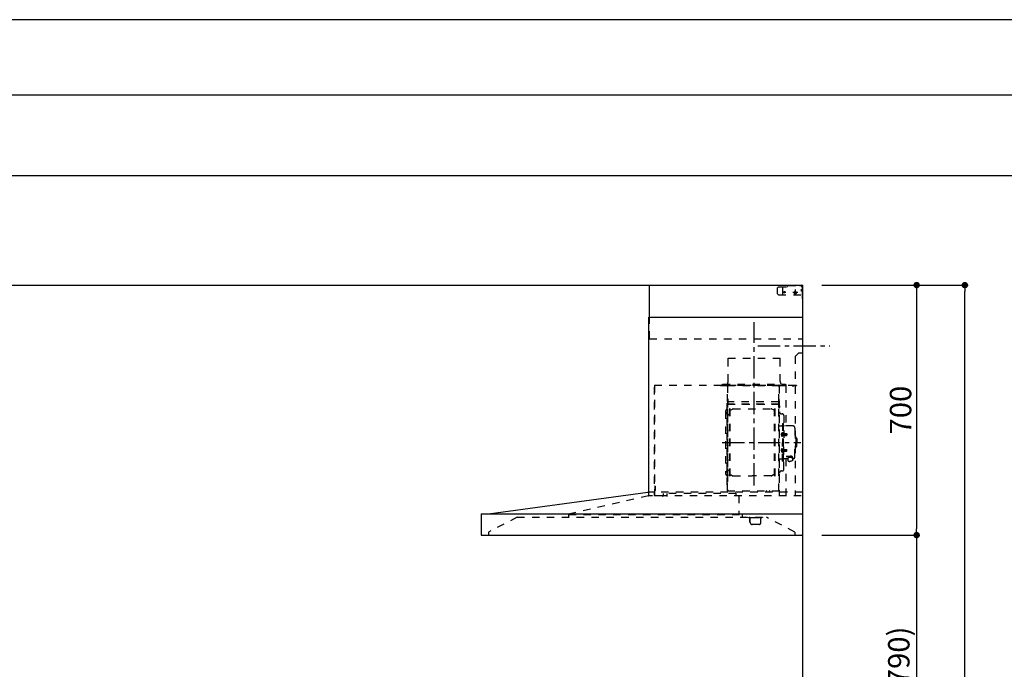
# Model space of a CAD drawing. Extents: x 27948 to 54421, y -25 to 8845.
# Drawn here: x 35136 to 37894, y 7001 to 8820 of the extents above; entities that cross this region are included whole.
import ezdxf

# ---------------------------------------------------------------- set-up
doc = ezdxf.new("R2010")
doc.units = 0
doc.header["$LTSCALE"] = 50
doc.header["$MEASUREMENT"] = 0
doc.linetypes.add('CENTER', pattern=[2, 1.25, -0.25, 0.25, -0.25])
doc.linetypes.add('STYLE_03', pattern=[0.416641, 0.208282, -0.208359])
doc.layers.get('0').update_dxf_attribs({"linetype": 'CONTINUOUS'})
doc.layers.get('DEFPOINTS').update_dxf_attribs({"color": 146, "linetype": 'CONTINUOUS'})
for name, color, linetype in [('111-壁仕上', 3, 'CONTINUOUS'), ('150-機器', 8, 'CONTINUOUS'), ('166-寸法B', 11, 'CONTINUOUS'), ('190-図面外枠', 5, 'CONTINUOUS')]:
    doc.layers.add(name, color=color, linetype=linetype)
doc.styles.add('KH001', font='txt')
doc.dimstyles.new('KH1xx030', dxfattribs={"dimscale": 30, "dimtxt": 2, "dimasz": 0.6, "dimexe": 0.3, "dimexo": 1.2, "dimgap": 0.5, "dimtad": 3, "dimdec": 1, "dimdsep": 46, "dimlunit": 6, "dimtxsty": 'KH001', "dimblk": 'DOT', "dimcen": 1, "dimdle": 1, "dimclrd": 256, "dimclre": 256, "dimclrt": 256, "dimadec": 0, "dimazin": 0, "dimtfac": 1, "dimtdec": 1, "dimtix": 1, "dimtmove": 2, "dimatfit": 3, "dimldrblk": 'CLOSEDBLANK', "dimfxl": 1, "dimtolj": 1, "dimtzin": 0, "dimlwd": -1, "dimlwe": -1, "dimarcsym": 0})

# ---------------------------------------------------------------- blocks, each defined once
blk = doc.blocks.new('A$C5D946DDC')
at = {"layer": '190-図面外枠'}
blk.add_line((271, 14349.3), (20519, 14349.3), dxfattribs=at)
at = {"layer": 'DEFPOINTS'}
blk.add_lwpolyline([(0, 0), (20790, 0), (20790, 14700), (0, 14700)], close=True, dxfattribs=at)
blk = doc.blocks.new('_Dot')
at = {"color": 0, "linetype": 'ByBlock', "lineweight": -2}
blk.add_line((-0.5, 0), (-1, 0), dxfattribs=at)
at = {"color": 0, "linetype": 'ByBlock', "const_width": 0.5}
blk.add_lwpolyline([(-0.25, 0, 1), (0.25, 0, 1)], format="xyb", close=True, dxfattribs=at)
blk = doc.blocks.new('*D103')
at = {"layer": '166-寸法B', "transparency": 16777216}
for p, q in [((37383.4, 8076.9), (37657.6, 8076.9)), ((37648.6, 8058.9), (37648.6, 7394.9)), ((37383.4, 7376.9), (37657.6, 7376.9))]:
    blk.add_line(p, q, dxfattribs=at)
at = {"layer": 'DEFPOINTS', "color": 0, "transparency": 16777216}
for p in [(37347.4, 8076.9), (37347.4, 7376.9), (37648.6, 7376.9)]:
    blk.add_point(p, dxfattribs=at)
at = {"layer": '166-寸法B', "transparency": 16777216, "xscale": 18, "yscale": 18, "zscale": 18}
for p, rotation in [((37648.6, 8076.9), 90), ((37648.6, 7376.9), 270)]:
    blk.add_blockref('_Dot', p, dxfattribs=dict(at, rotation=rotation))
at = {"layer": '166-寸法B', "transparency": 16777216, "insert": (37603.6, 7726.9), "char_height": 60, "attachment_point": 5, "rotation": 90, "style": 'KH001'}
blk.add_mtext('\\A1;700', dxfattribs=at)
blk = doc.blocks.new('_ClosedBlank')
at = {"color": 0, "linetype": 'ByBlock', "lineweight": -2}
for p, q in [((-1, 0.17), (0, 0)), ((-1, 0.17), (-1, -0.17)), ((0, 0), (-1, -0.17))]:
    blk.add_line(p, q, dxfattribs=at)
blk = doc.blocks.new('*D104')
at = {"layer": '166-寸法B', "transparency": 16777216}
for p, q in [((37419.4, 7376.9), (37657.6, 7376.9)), ((37648.6, 7358.9), (37648.6, 6554.9)), ((37383.4, 6536.9), (37657.6, 6536.9))]:
    blk.add_line(p, q, dxfattribs=at)
at = {"layer": 'DEFPOINTS', "color": 0, "transparency": 16777216}
for p in [(37383.4, 7376.9), (37347.4, 6536.9), (37648.6, 6536.9)]:
    blk.add_point(p, dxfattribs=at)
at = {"layer": '166-寸法B', "transparency": 16777216, "xscale": 18, "yscale": 18, "zscale": 18}
for p, rotation in [((37648.6, 7376.9), 90), ((37648.6, 6536.9), 270)]:
    blk.add_blockref('_Dot', p, dxfattribs=dict(at, rotation=rotation))
at = {"layer": '166-寸法B', "transparency": 16777216, "insert": (37598.6, 6956.9), "char_height": 60, "attachment_point": 5, "rotation": 90, "style": 'KH001'}
blk.add_mtext('\\A1;840(790)', dxfattribs=at)
blk = doc.blocks.new('*D106')
at = {"layer": '166-寸法B', "transparency": 16777216}
for p, q in [((37383.4, 8076.9), (37792.6, 8076.9)), ((37783.6, 5694.9), (37783.6, 8058.9)), ((37364.4, 5676.9), (37792.6, 5676.9))]:
    blk.add_line(p, q, dxfattribs=at)
at = {"layer": 'DEFPOINTS', "color": 0, "transparency": 16777216}
for p in [(37347.4, 8076.9), (37783.6, 8076.9), (37328.4, 5676.9)]:
    blk.add_point(p, dxfattribs=at)
at = {"layer": '166-寸法B', "transparency": 16777216, "xscale": 18, "yscale": 18, "zscale": 18}
for p, rotation in [((37783.6, 8076.9), 90), ((37783.6, 5676.9), 270)]:
    blk.add_blockref('_Dot', p, dxfattribs=dict(at, rotation=rotation))
at = {"layer": '166-寸法B', "transparency": 16777216, "insert": (37734.8, 6876.9), "char_height": 60, "attachment_point": 5, "rotation": 90, "style": 'KH001'}
blk.add_mtext('\\A1;2,400', dxfattribs=at)
blk = doc.blocks.new('*U28')
at = {"layer": '150-機器', "color": 6, "linetype": 'Continuous'}
for p, q in [((-428, 700), (0, 700)), ((-428, 610), (-428, 700)), ((0, 700), (0, 1.6)), ((-430, 120), (-430, 610)), ((-430, 610), (0, 610)), ((-879, 60), (-432.9, 120)), ((-900, 59.4), (-900, 0.6)), ((-899.4, 60), (0, 60)), ((-899.4, 0), (-1.6, 0))]:
    blk.add_line(p, q, dxfattribs=at)
at = {"layer": '150-機器', "color": 161, "linetype": 'STYLE_03', "ltscale": 2}
for p, q in [((-66.8, 695), (-69.8, 692)), ((-69.8, 676), (-69.8, 692)), ((-66.8, 695), (-44.7, 695)), ((-55, 673), (-55, 695)), ((-42.6, 695.9), (-40.9, 697.6)), ((-38.8, 698.5), (-4, 698.5)), ((-8, 700), (-1.2, 700)), ((-8, 700), (-1, 700)), ((-8, 699), (-8, 700)), ((-8, 699), (-1, 699)), ((-4, 698.5), (-1, 695.5)), ((-1, 699), (-1, 695)), ((-1, 695), (0, 695)), ((0, 673), (0, 699)), ((0, 661.2), (0, 698.8)), ((-69.8, 676), (-66.8, 673)), ((-66.8, 673), (0, 673)), ((-26.3, 680), (-12.4, 680)), ((-22.5, 679.8), (-22.5, 676.3)), ((-20, 687.6), (-20, 672.4)), ((-17.5, 679.8), (-17.5, 676.3)), ((0, 689), (-4, 685)), ((0, 681), (-4, 685)), ((-428, 550), (-428, 610)), ((-428, 550), (0, 550)), ((-10, 510), (-20, 500)), ((-20, 500), (-20, 110)), ((-10, 510), (0, 510)), ((-208, 495), (-62, 495)), ((-208, 490), (-208, 495)), ((-208, 430), (-208, 490)), ((-62, 490), (-62, 495)), ((-62, 430), (-62, 490)), ((-415, 414.1), (-415, 111.4)), ((-414.4, 420), (-414.4, 111.4)), ((-414.4, 420), (0, 420)), ((-414.4, 414.7), (-413.8, 414.7)), ((-414.4, 414.1), (-413.8, 414.1)), ((-413.8, 418.7), (-413.2, 418.7)), ((-413.8, 418.7), (-413.8, 414.7)), ((-413.2, 414.7), (-413.2, 418.7)), ((-229.4, 419.6), (-210, 419.6)), ((-229.4, 419), (-209.4, 419)), ((-223.4, 423), (-47.4, 423)), ((-223.4, 420), (-223.4, 423)), ((-223.4, 420), (-47.4, 420)), ((-219.3, 418.5), (-219.3, 418.2)), ((-214.7, 418.2), (-219.3, 418.2)), ((-214.7, 418.5), (-214.7, 418.2)), ((-210, 124.2), (-210, 419)), ((-209.4, 419.6), (-209.4, 124.2)), ((-209.4, 419.6), (-65.8, 419.6)), ((-209.4, 419), (-65.8, 419)), ((-65.8, 124.1), (-65.8, 419.6)), ((-65.8, 418.8), (-16, 418.8)), ((-65, 419.6), (-16, 419.6)), ((-65, 417.5), (-65, 111.6)), ((-55.4, 418.2), (-55.4, 417.8)), ((-50.5, 417.8), (-55.4, 417.8)), ((-50.5, 418.2), (-50.5, 417.8)), ((-47.4, 423), (-47.4, 420)), ((-45.8, 419.6), (-45.8, 305.6)), ((-28.3, 418.3), (-28.3, 418)), ((-28.3, 418), (-23.7, 418)), ((-23.7, 418.3), (-23.7, 418)), ((-16, 419.6), (-16, 418.8)), ((-210.6, 370.6), (-210, 370.6)), ((-210.6, 140.6), (-210.6, 370.6)), ((-209.4, 381.6), (-209.4, 367.2)), ((-208.8, 381.6), (-209.4, 381.6)), ((-209.4, 367), (-65.8, 367)), ((-208.8, 381.6), (-208.8, 366.6)), ((-66.4, 373.6), (-208.8, 373.6)), ((-66.4, 366.6), (-208.8, 366.6)), ((-66.9, 367.3), (-67.2, 367.3)), ((-66.4, 367.1), (-66.8, 367.1)), ((-65.8, 357.1), (-65.8, 382.1)), ((-65.8, 381.6), (-65.8, 367.2)), ((-65, 369.6), (-64.4, 369.6)), ((-65, 362.1), (-64.4, 362.1)), ((-64.4, 149.6), (-64.4, 369.6)), ((-64.4, 362.1), (-64.4, 357.1)), ((-215, 346.1), (-215, 173.1)), ((-207, 338.1), (-204.5, 338.1)), ((-204.5, 166), (-204.5, 353.2)), ((-202.9, 353.6), (-204.1, 353.6)), ((-202.5, 166), (-202.5, 353.2)), ((-202.5, 350.4), (-199.7, 350.4)), ((-199.7, 350.4), (-195.2, 352.9)), ((-193.7, 353.4), (-87.2, 353.4)), ((-81.2, 350.4), (-85.7, 352.9)), ((-78.4, 350.4), (-81.2, 350.4)), ((-78.4, 166), (-78.4, 353.2)), ((-78, 353.6), (-76.8, 353.6)), ((-76.4, 166), (-76.4, 353.2)), ((-65, 357.1), (-64.4, 357.1)), ((-58.4, 339.6), (-56.5, 339.6)), ((-51.9, 335), (-51.9, 259.6)), ((-64.4, 305.6), (-57.7, 305.6)), ((-55.7, 312.6), (-55.7, 259.6)), ((-55.7, 312.6), (-54.1, 312.6)), ((-54.1, 312.6), (-54.1, 259.6)), ((-52.5, 312.6), (-54.1, 312.6)), ((-54.1, 312.6), (-54.1, 259.6)), ((-26.6, 305.6), (-50.5, 305.6)), ((-57.2, 286), (-55.7, 286.2)), ((-57.2, 277.2), (-55.7, 277)), ((-55.7, 287.6), (-54.1, 287.6)), ((-55.7, 286.2), (-55.7, 277)), ((-51.5, 284.4), (-51.2, 284.4)), ((-51.5, 278.8), (-51.2, 278.8)), ((-51.2, 284.4), (-51.2, 278.8)), ((-51.2, 284.1), (-44.1, 284.1)), ((-51.2, 283.7), (-43.7, 283.7)), ((-51.2, 279.5), (-43.7, 279.5)), ((-51.2, 279.1), (-44.1, 279.1)), ((-44.1, 284.1), (-44.1, 279.1)), ((-44.1, 284.1), (-43.7, 283.7)), ((-44.1, 279.1), (-43.7, 279.5)), ((-43.7, 283.7), (-43.7, 279.5)), ((-20.6, 299.6), (-20.6, 259.6)), ((-19.6, 276.6), (-20.6, 276.6)), ((-55.7, 206.6), (-55.7, 259.6)), ((-54.1, 206.6), (-54.1, 259.6)), ((-54.1, 206.6), (-54.1, 259.6)), ((-52.5, 206.6), (-52.5, 259.6)), ((-51.9, 184.2), (-51.9, 259.6)), ((-20.6, 219.6), (-20.6, 259.6)), ((-18.6, 275.6), (-18.6, 259.6)), ((-17.1, 271.6), (-18.6, 271.6)), ((-18.6, 243.6), (-18.6, 259.6)), ((-15.6, 270.1), (-15.6, 259.6)), ((-15.6, 249.1), (-15.6, 259.6)), ((-57.2, 242), (-55.7, 242.2)), ((-57.2, 233.2), (-55.7, 233)), ((-55.7, 233), (-55.7, 242.2)), ((-55.7, 231.6), (-54.1, 231.6)), ((-51.5, 240.4), (-51.2, 240.4)), ((-51.5, 234.8), (-51.2, 234.8)), ((-51.2, 234.8), (-51.2, 240.4)), ((-51.2, 240.1), (-44.1, 240.1)), ((-51.2, 239.7), (-43.7, 239.7)), ((-51.2, 235.5), (-43.7, 235.5)), ((-51.2, 235.1), (-44.1, 235.1)), ((-45.5, 221), (-34.1, 221)), ((-44.1, 235.1), (-44.1, 240.1)), ((-44.1, 240.1), (-43.7, 239.7)), ((-44.1, 235.1), (-43.7, 235.5)), ((-43.7, 235.5), (-43.7, 239.7)), ((-37.9, 217.1), (-37.9, 221)), ((-19.6, 242.6), (-20.6, 242.6)), ((-17.1, 247.6), (-18.6, 247.6)), ((-64.4, 213.6), (-57.7, 213.6)), ((-55.7, 206.6), (-54.1, 206.6)), ((-52.5, 206.6), (-54.1, 206.6)), ((-40.4, 213.6), (-50.5, 213.6)), ((-45.8, 213.6), (-45.8, 110.8)), ((-45.5, 220.4), (-34.1, 220.4)), ((-40.4, 214.6), (-40.4, 207.8)), ((-37.9, 218.4), (-34.1, 218.4)), ((-36.5, 217.5), (-36.5, 218.4)), ((-34.1, 217.7), (-34.1, 218.4)), ((-31.7, 217.5), (-31.7, 218.1)), ((-27.8, 214.6), (-27.8, 207.9)), ((-26.6, 213.6), (-27.8, 213.6)), ((-207, 181.1), (-204.3, 181.1)), ((-202.9, 165.6), (-204.1, 165.6)), ((-202.5, 168.8), (-199.7, 168.8)), ((-199.7, 168.8), (-195.2, 166.2)), ((-193.7, 165.8), (-140.4, 165.8)), ((-87.2, 165.8), (-140.4, 165.8)), ((-81.2, 168.8), (-85.7, 166.2)), ((-78.4, 168.8), (-81.2, 168.8)), ((-78, 165.6), (-76.8, 165.6)), ((-58.4, 179.6), (-56.5, 179.6)), ((-210.6, 140.6), (-210, 140.6)), ((-65, 149.6), (-64.4, 149.6)), ((-654.8, 60), (-431.3, 110.8)), ((0, 120), (-432.9, 120)), ((-431.3, 118.4), (-431.3, 110.8)), ((-430, 110), (-430, 120)), ((-414.4, 110.8), (-400, 110.8)), ((-413.8, 137.4), (-412.9, 137.4)), ((-413.8, 136.8), (-412.9, 136.8)), ((-413.8, 124.8), (-412.9, 124.8)), ((-413.8, 124.2), (-412.9, 124.2)), ((-412.9, 136.8), (-412.9, 124.8)), ((-412.3, 136.8), (-412.3, 124.8)), ((-411.8, 133.1), (-411.5, 133.1)), ((-411.8, 128.5), (-411.5, 128.5)), ((-411.5, 128.5), (-411.5, 133.1)), ((-389.6, 116.2), (-389.6, 110)), ((-186.4, 116.2), (-379.6, 116.2)), ((-379.6, 116.2), (-379.6, 108.4)), ((-210, 124.1), (-209.4, 124.1)), ((-210, 124.1), (-66.4, 124.1)), ((-210, 123.5), (-66.4, 123.5)), ((-186.4, 116.2), (-186.4, 110)), ((-186.4, 116.1), (-184.8, 116.1)), ((-100.4, 121.5), (-100.4, 123.5)), ((-100.4, 121.5), (-91.2, 121.5)), ((-99.8, 121.5), (-99.8, 123.5)), ((-91.8, 121.5), (-91.8, 123.5)), ((-91.2, 121.5), (-91.2, 123.5)), ((-419.3, 110), (-430.5, 110)), ((-3.1, 110), (-407.3, 110)), ((-177.8, 110), (-177.8, 58)), ((-654.8, 60), (-654.8, 50)), ((-654.8, 58), (-168.8, 58)), ((-168.8, 58), (-168.8, 50)), ((-799, 50), (-879, 8.6)), ((-799, 50), (-100.8, 50)), ((-151, 49.4), (-151, 50)), ((-151, 49.4), (-141, 49.4)), ((-147.4, 43.4), (-147.4, 45.6)), ((-147.4, 38), (-147.4, 43.4)), ((-147.4, 35.8), (-147.4, 38)), ((-146.6, 46.4), (-146, 46.4)), ((-146.6, 35), (-146, 35)), ((-146, 35), (-146, 46.4)), ((-141, 49.4), (-111, 49.4)), ((-121, 30), (-141, 30)), ((-116, 35), (-116, 46.4)), ((-111, 49.4), (-111, 50)), ((-20.8, 8.6), (-100.8, 50)), ((-879, 8.6), (-879, 0)), ((-20.8, 8.6), (-20.8, 0))]:
    blk.add_line(p, q, dxfattribs=at)
at = {"layer": '150-機器', "color": 161, "linetype": 'CENTER'}
for p, q in [((-135, 138.6), (-135, 596.5)), ((-124.5, 530), (76.8, 530)), ((-224.2, 259.6), (-4.1, 259.6))]:
    blk.add_line(p, q, dxfattribs=at)
at = {"layer": '150-機器', "color": 161, "linetype": 'STYLE_03', "ltscale": 2}
for points in [[(-34.1, 221, -0.053088), (-31.2, 220.7, -0.064541), (-28.8, 219.8, -0.09756), (-27.1, 218.5, -0.161891), (-26.5, 216.9, -0.176663), (-27.1, 215.4, -0.06262), (-27.9, 214.7)], [(-40.4, 214.6, -0.186247), (-40, 215.8, -0.110078), (-38.6, 216.8, -0.067057), (-36.6, 217.5, -0.051441), (-34.1, 217.7, -0.049966), (-31.7, 217.5, -0.061355), (-29.7, 216.8, -0.095508), (-28.3, 215.8, -0.168258), (-27.8, 214.6)], [(-34.1, 220.4, -0.053088), (-31.2, 220.1, -0.064541), (-28.8, 219.2, -0.09756), (-27.1, 217.9, -0.128129), (-26.6, 216.6)], [(-34.1, 218.4, -0.043932), (-32.4, 218.2, -0.054915), (-30.9, 217.8, -0.090351), (-29.9, 217.1, -0.074972), (-29.6, 216.8)]]:
    blk.add_lwpolyline(points, format="xyb", dxfattribs=at)
blk.add_lwpolyline([(-40.4, 207.8), (-40.3, 207.8), (-40.2, 207.7), (-40.1, 207.7), (-40, 207.6), (-39.9, 207.6), (-39.8, 207.5), (-39.7, 207.5), (-39.6, 207.4), (-39.5, 207.4), (-39.4, 207.3), (-39.3, 207.3), (-39.2, 207.3), (-39.1, 207.2), (-39, 207.2), (-38.9, 207.1), (-38.8, 207.1), (-38.7, 207.1), (-38.7, 207), (-38.6, 207), (-38.5, 206.9), (-38.3, 206.9), (-38.2, 206.8), (-38.1, 206.8), (-37.9, 206.8), (-37.8, 206.7), (-37.7, 206.7), (-37.5, 206.7), (-37.4, 206.6), (-37.2, 206.6), (-37.1, 206.6), (-37, 206.6), (-36.8, 206.5), (-36.7, 206.5), (-36.6, 206.5), (-36.4, 206.5), (-36.3, 206.5), (-36.1, 206.5), (-36, 206.5), (-35.9, 206.5), (-35.7, 206.5), (-35.6, 206.5), (-35.4, 206.5), (-35.3, 206.5), (-35.1, 206.6), (-35, 206.6), (-34.8, 206.6), (-34.7, 206.7), (-34.5, 206.7), (-34.4, 206.7), (-34.3, 206.8), (-34.1, 206.8), (-34, 206.9), (-33.8, 206.9), (-33.7, 207), (-33.5, 207), (-33.4, 207.1), (-33.3, 207.2), (-33.1, 207.2), (-33, 207.3), (-32.8, 207.4), (-32.7, 207.4), (-32.7, 207.5), (-32.6, 207.5), (-32.5, 207.6), (-32.4, 207.6), (-32.3, 207.7), (-32.2, 207.7), (-32.1, 207.7), (-32.1, 207.8), (-32, 207.8), (-31.9, 207.9), (-31.8, 207.9), (-31.7, 208), (-31.6, 208), (-31.5, 208), (-31.4, 208.1), (-31.4, 208.1), (-31.3, 208.1), (-31.2, 208.1), (-31.1, 208.2), (-31, 208.2), (-30.9, 208.2), (-30.7, 208.2), (-30.6, 208.2), (-30.5, 208.2), (-30.4, 208.2), (-30.3, 208.2), (-30.1, 208.2), (-30, 208.2), (-29.9, 208.2), (-29.8, 208.2), (-29.7, 208.2), (-29.5, 208.2), (-29.4, 208.2), (-29.3, 208.1), (-29.2, 208.1), (-29.1, 208.1), (-28.9, 208.1), (-28.8, 208), (-28.7, 208), (-28.7, 208), (-28.7, 208), (-28.6, 208), (-28.6, 208), (-28.6, 208), (-28.6, 208), (-28.6, 208), (-28.5, 207.9), (-28.5, 207.9), (-28.5, 207.9), (-28.5, 207.9), (-28.4, 207.9), (-28.4, 207.9), (-28.4, 207.9), (-28.4, 207.9), (-28.4, 207.9), (-28.3, 207.9), (-28.3, 207.9), (-28.3, 207.9), (-28.3, 207.9), (-28.3, 207.9), (-28.3, 207.9), (-28.2, 207.9), (-28.2, 207.9), (-28.2, 207.9), (-28.2, 207.9), (-28.2, 207.9), (-28.2, 207.9), (-28.2, 207.9), (-28.2, 207.9), (-28.2, 207.9), (-28.2, 207.9), (-28.2, 207.9), (-28.1, 207.9), (-28.1, 207.9), (-28.1, 207.9), (-28.1, 207.9), (-28.1, 207.9), (-28.1, 207.9), (-28.1, 207.9)], dxfattribs=at)
for centre in [(-50, 680), (-20, 680)]:
    blk.add_circle(centre, 1.81, dxfattribs=at)
for centre, radius, start, end in [((-44.7, 698), 3, 270, 315), ((-38.8, 695.5), 3, 90, 135), ((-1, 699), 1, 0, 90), ((-20, 679.8), 2.5, 90, 180), ((-20, 680), 2.81, 207.167, 332.833), ((-20, 676.3), 2.5, 180, 270), ((-20, 679.8), 2.5, 360, 90), ((-20, 676.3), 2.5, 270, 360), ((-414.4, 414.1), 0.6, 90, 180), ((-413.8, 414.7), 0.6, 270, 360), ((-219.8, 418.5), 0.48, 360, 90), ((-214.2, 418.5), 0.48, 90, 180), ((-218, 430), 10, 315.573, 360), ((-210, 419), 0.6, 360, 90), ((-65, 418.8), 0.8, 90, 180), ((-52, 430), 10, 180, 224.427), ((-56.1, 418.2), 0.64, 360, 90), ((-49.9, 418.2), 0.64, 90, 180), ((-28.8, 418.3), 0.48, 360, 90), ((-23.2, 418.3), 0.48, 90, 180), ((-208.8, 367.2), 0.6, 180, 270), ((-66.9, 366.8), 0.48, 360, 90), ((-66.4, 367.2), 0.6, 270, 360), ((-66.4, 366.5), 0.64, 360, 90), ((-207, 346.1), 8, 124.0558, 270), ((-212.6, 354.4), 2, 304.0558, 360), ((-204.1, 353.2), 0.4, 90, 180), ((-202.9, 353.2), 0.4, 360, 90), ((-193.7, 350.4), 3, 90, 120), ((-87.2, 350.4), 3, 60, 90), ((-78, 353.2), 0.4, 90, 180), ((-76.8, 353.2), 0.4, 360, 90), ((-58.4, 345.6), 6, 180, 270), ((-56.5, 335), 4.6, 360, 90), ((-57.7, 307.6), 2, 270, 360), ((-50.5, 307.6), 2, 180, 270), ((-26.6, 299.6), 6, 360, 90), ((-47, 281.6), 12, 164.5, 195.5), ((-57, 284.4), 1.6, 95, 164.5), ((-57, 278.8), 1.6, 195.5, 265), ((-51.5, 284.9), 0.48, 180, 270), ((-51.5, 278.3), 0.48, 90, 180), ((-19.6, 275.6), 1, 360, 90), ((-17.1, 270.1), 1.5, 360, 90), ((-17.1, 249.1), 1.5, 270, 360), ((-47, 237.6), 12, 164.5, 195.5), ((-57, 240.4), 1.6, 95, 164.5), ((-57, 234.8), 1.6, 195.5, 265), ((-51.5, 240.9), 0.48, 180, 270), ((-51.5, 234.3), 0.48, 90, 180), ((-19.6, 243.6), 1, 270, 360), ((-57.7, 211.6), 2, 360, 90), ((-50.5, 211.6), 2, 90, 180), ((-26.6, 219.6), 6, 270, 360), ((-207, 173.1), 8, 90, 235.9442), ((-212.6, 164.8), 2, 0, 55.9442), ((-204.1, 166), 0.4, 180, 270), ((-202.9, 166), 0.4, 270, 360), ((-193.7, 168.8), 3, 240, 270), ((-87.2, 168.8), 3, 270, 300), ((-78, 166), 0.4, 180, 270), ((-76.8, 166), 0.4, 270, 360), ((-58.4, 173.6), 6, 90, 180), ((-56.5, 184.2), 4.6, 270, 360), ((-432.9, 118.4), 1.6, 360, 88.7349), ((-432.9, 119.4), 0.6, 90, 97.6603), ((-430.5, 110.8), 0.8, 180, 270), ((-414.4, 111.4), 0.6, 180, 270), ((-413.8, 137.4), 0.6, 180, 270), ((-413.8, 124.2), 0.6, 90, 180), ((-412.9, 136.8), 0.6, 360, 90), ((-412.9, 124.8), 0.6, 270, 360), ((-411.8, 133.6), 0.48, 180, 270), ((-411.8, 128), 0.48, 90, 180), ((-210, 124.1), 0.6, 180, 270), ((-100.4, 123.5), 0.6, 360, 90), ((-91.2, 123.5), 0.6, 90, 180), ((-66.4, 124.1), 0.6, 270, 360), ((-391.2, 110), 1.6, 270, 360), ((-149, 46.4), 3, 360, 90), ((-146.6, 45.6), 0.8, 90, 180), ((-146.6, 35.8), 0.8, 180, 270), ((-141, 35), 5, 180, 270), ((-121, 35), 5, 270, 360), ((-113, 46.4), 3, 90, 180)]:
    blk.add_arc(centre, radius, start, end, dxfattribs=at)
at = {"layer": '150-機器', "color": 6, "linetype": 'Continuous'}
for centre, radius, start, end in [((-899.4, 59.4), 0.6, 90, 180), ((-899.4, 0.6), 0.6, 180, 270), ((-1.6, 1.6), 1.6, 270, 360)]:
    blk.add_arc(centre, radius, start, end, dxfattribs=at)
at = {"layer": 'DEFPOINTS'}
for p in [(-1.6, 0), (0, 1.6)]:
    blk.add_line(p, (0, 0), dxfattribs=at)

msp = doc.modelspace()

# ---------------------------------------------------------------- linework, layer by layer
at = {"layer": '111-壁仕上', "ltscale": 2}
for p, q in [((33472.62, 8076.93), (37328.38, 8076.93)), ((37328.38, 8076.93), (37328.38, 5676.93))]:
    msp.add_line(p, q, dxfattribs=at)
at = {"layer": '190-図面外枠'}
msp.add_lwpolyline([(28110.56, 8383.56), (40259.38, 8383.56)], dxfattribs=at)

# ---------------------------------------------------------------- block references
at = {"layer": '150-機器'}
msp.add_blockref('*U28', (37328.38, 7376.93), dxfattribs=at)
at = {"layer": '190-図面外枠', "xscale": 0.599999999976717, "yscale": 0.599999999976717, "zscale": 0.599999999976717}
msp.add_blockref('A$C5D946DDC', (27947.97, 0), dxfattribs=at)

# ---------------------------------------------------------------- dimensions: what is measured, and where the dimension line sits
at = {"layer": '166-寸法B'}
for base, p1, p2, picture, middle in [((37783.58, 8076.93), (37328.38, 5676.93), (37347.38, 8076.93), '*D106', (37734.77, 6876.93)), ((37648.58, 7376.93), (37347.38, 8076.93), (37347.38, 7376.93), '*D103', (37603.58, 7726.93))]:
    dim = msp.add_linear_dim(base=base, p1=p1, p2=p2, angle=90, dimstyle='KH1xx030', dxfattribs=at)
    dim.commit()
    dim.dimension.update_dxf_attribs({"geometry": picture, "text_midpoint": middle})
dim = msp.add_linear_dim(base=(37648.58, 6536.93), p1=(37383.38, 7376.93), p2=(37347.38, 6536.93), angle=90, dimstyle='KH1xx030', override={"dimpost": '(790)'}, dxfattribs=at)
dim.commit()
dim.dimension.update_dxf_attribs({"geometry": '*D104', "text_midpoint": (37598.57, 6956.93)})

doc.saveas('drawing.dxf')
